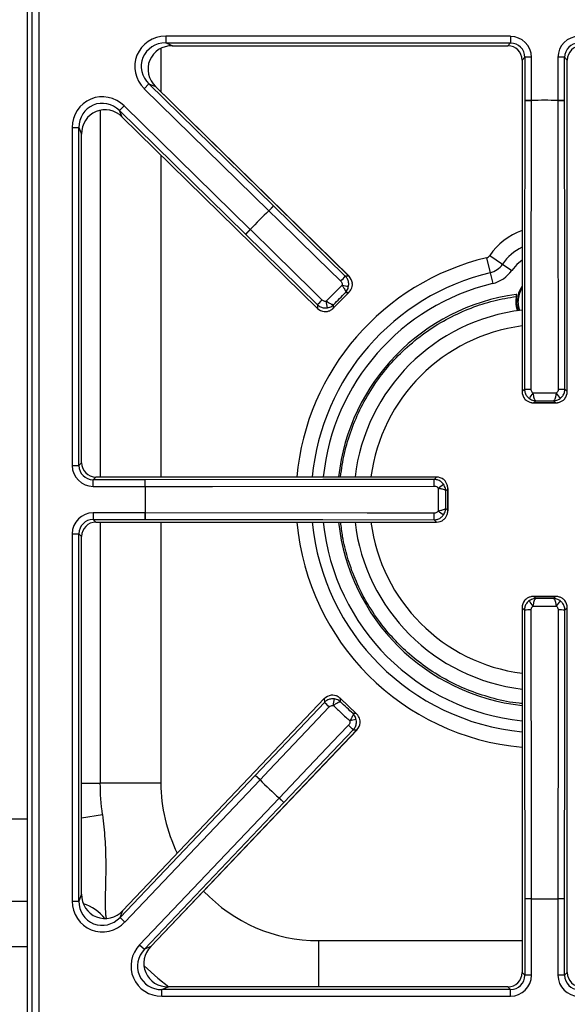
# Model space of a CAD drawing. Units: inches. Extents: x -50 to 62, y -17 to 54.
# Drawn here: x -5 to 1, y 30 to 41 of the extents above; entities that cross this region are included whole.
import ezdxf

# ---------------------------------------------------------------- set-up
doc = ezdxf.new("R2010")
doc.units = ezdxf.units.IN
doc.header["$MEASUREMENT"] = 0

msp = doc.modelspace()

# ---------------------------------------------------------------- linework, layer by layer
at = {"color": 7, "linetype": 'Continuous', "lineweight": 25}
for p, q in [((-4.568, 29.428), (-4.568, 51.936)), ((-4.498, 51.936), (-4.498, 29.428)), ((-4.618, 51.024), (-4.618, 30.339)), ((-4.618, 51.024), (-4.618, 30.34)), ((-3.177, 40.509), (-3.177, 40.439)), ((0.413, 40.509), (-3.177, 40.509)), ((-3.177, 40.439), (0.413, 40.439)), ((-3.108, 40.411), (-3.177, 40.439)), ((0.413, 40.439), (0.384, 40.411)), ((0.413, 40.509), (0.413, 40.439)), ((-3.108, 40.411), (0.384, 40.411)), ((-3.108, 40.41), (-3.108, 40.411)), ((-3.108, 40.41), (0.384, 40.41)), ((0.384, 40.41), (0.384, 40.411)), ((0.533, 40.261), (0.562, 40.29)), ((0.533, 40.261), (0.533, 36.808)), ((0.533, 40.261), (0.533, 36.808)), ((0.533, 40.261), (0.533, 40.261)), ((0.562, 40.29), (0.562, 39.84)), ((0.631, 40.29), (0.562, 40.29)), ((0.631, 39.84), (0.631, 40.29)), ((0.975, 40.29), (0.905, 40.29)), ((0.905, 40.29), (0.905, 39.84)), ((0.975, 39.84), (0.975, 40.29)), ((0.975, 40.29), (1.003, 40.261)), ((1.003, 36.808), (1.003, 40.261)), ((1.004, 40.261), (1.003, 40.261)), ((-3.4, 39.963), (-3.352, 40.013)), ((-2.055, 38.741), (-3.352, 40.013)), ((-3.352, 40.013), (-3.282, 39.984)), ((-3.4, 39.963), (-2.104, 38.691)), ((-1.268, 38.01), (-3.282, 39.985)), ((-3.282, 39.985), (-3.282, 39.984)), ((-1.269, 38.009), (-3.282, 39.984)), ((0.631, 39.84), (0.562, 39.84)), ((0.631, 39.84), (0.631, 39.839)), ((0.905, 39.84), (0.905, 39.839)), ((0.975, 39.84), (0.905, 39.84)), ((-3.61, 39.785), (-3.658, 39.735)), ((-3.658, 39.735), (-2.345, 38.446)), ((-3.63, 39.667), (-3.658, 39.735)), ((-2.296, 38.496), (-3.61, 39.785)), ((-3.63, 39.667), (-1.598, 37.674)), ((-3.63, 39.667), (-1.598, 37.674)), ((-3.63, 39.667), (-3.63, 39.667)), ((-4.151, 39.558), (-4.151, 36.037)), ((-4.151, 39.558), (-4.081, 39.558)), ((-4.081, 36.037), (-4.081, 39.558)), ((-4.081, 39.558), (-4.053, 39.49)), ((-4.053, 36.066), (-4.053, 39.49)), ((-4.052, 39.49), (-4.053, 39.49)), ((-4.052, 36.066), (-4.052, 39.49)), ((-2.104, 38.691), (-2.055, 38.741)), ((-2.104, 38.691), (-2.103, 38.691)), ((-1.307, 38.009), (-2.055, 38.741)), ((-2.296, 38.496), (-2.345, 38.446)), ((-2.296, 38.496), (-2.295, 38.495)), ((-2.345, 38.446), (-1.598, 37.712)), ((0.162, 38.201), (0.2, 38.045)), ((0.197, 38.225), (0.33, 38.135)), ((0.33, 38.135), (0.425, 38.07)), ((-1.269, 38.009), (-1.307, 38.009)), ((-1.268, 38.01), (-1.269, 38.009)), ((0.2, 38.045), (0.227, 37.933)), ((-1.432, 37.676), (-1.267, 37.843)), ((-1.27, 37.841), (-1.429, 37.679)), ((-1.304, 37.84), (-1.27, 37.841)), ((0.476, 37.82), (0.473, 37.82)), ((0.474, 37.804), (0.473, 37.799)), ((0.476, 37.804), (0.479, 37.806)), ((-1.598, 37.712), (-1.598, 37.674)), ((-1.598, 37.674), (-1.598, 37.674)), ((-1.429, 37.679), (-1.429, 37.712)), ((0.558, 36.832), (0.533, 36.808)), ((1.003, 36.808), (0.979, 36.832)), ((0.533, 36.808), (0.533, 36.808)), ((1.004, 36.808), (1.003, 36.808)), ((0.651, 36.691), (0.886, 36.691)), ((0.655, 36.691), (0.676, 36.712)), ((0.882, 36.691), (0.655, 36.691)), ((0.861, 36.712), (0.882, 36.691)), ((-4.151, 36.037), (-4.081, 36.037)), ((-4.053, 36.066), (-4.081, 36.037)), ((-4.052, 36.066), (-4.053, 36.066)), ((-3.932, 35.888), (-3.903, 35.917)), ((-0.358, 35.917), (-3.903, 35.917)), ((-0.358, 35.917), (-3.903, 35.917)), ((-3.903, 35.917), (-3.903, 35.917)), ((-0.358, 35.917), (-0.382, 35.892)), ((-0.358, 35.917), (-0.358, 35.917)), ((-3.932, 35.819), (-3.932, 35.888)), ((-3.39, 35.888), (-3.932, 35.888)), ((-3.932, 35.819), (-3.39, 35.819)), ((-3.39, 35.819), (-3.39, 35.888)), ((-3.39, 35.819), (-3.389, 35.819)), ((-0.262, 35.774), (-0.241, 35.795)), ((-0.241, 35.795), (-0.241, 35.568)), ((-0.24, 35.564), (-0.24, 35.799)), ((-3.932, 35.545), (-3.932, 35.475)), ((-3.39, 35.545), (-3.932, 35.545)), ((-3.39, 35.545), (-3.39, 35.475)), ((-3.39, 35.545), (-3.389, 35.545)), ((-0.241, 35.568), (-0.262, 35.589)), ((-3.932, 35.475), (-3.39, 35.475)), ((-3.903, 35.447), (-3.932, 35.475)), ((-3.903, 35.447), (-0.358, 35.447)), ((-3.903, 35.446), (-3.903, 35.447)), ((-3.903, 35.446), (-0.358, 35.446)), ((-0.382, 35.471), (-0.358, 35.447)), ((-0.358, 35.446), (-0.358, 35.447)), ((-4.151, 35.326), (-4.151, 31.5)), ((-4.151, 35.326), (-4.081, 35.326)), ((-4.081, 31.5), (-4.081, 35.326)), ((-4.081, 35.326), (-4.053, 35.297)), ((-4.053, 31.572), (-4.053, 35.297)), ((-4.052, 35.297), (-4.053, 35.297)), ((-4.052, 31.572), (-4.052, 35.297)), ((0.886, 34.673), (0.651, 34.673)), ((0.676, 34.651), (0.655, 34.672)), ((0.655, 34.672), (0.882, 34.672)), ((0.882, 34.672), (0.861, 34.651)), ((0.533, 34.555), (0.533, 30.755)), ((0.533, 34.555), (0.533, 30.755)), ((0.533, 34.555), (0.558, 34.531)), ((0.533, 34.555), (0.533, 34.555)), ((0.979, 34.531), (1.003, 34.555)), ((1.003, 30.755), (1.003, 34.555)), ((1.004, 34.555), (1.003, 34.555)), ((-1.527, 33.608), (-3.624, 31.401)), ((-1.526, 33.608), (-3.624, 31.4)), ((-1.525, 33.569), (-2.245, 32.809)), ((-1.527, 33.608), (-1.526, 33.608)), ((-1.526, 33.608), (-1.525, 33.569)), ((-1.19, 33.45), (-1.36, 33.612)), ((-1.357, 33.575), (-1.358, 33.609)), ((-1.358, 33.609), (-1.193, 33.452)), ((-1.193, 33.452), (-1.227, 33.452)), ((-3.331, 31.025), (-1.185, 33.284)), ((-3.331, 31.026), (-1.186, 33.284)), ((-1.946, 32.525), (-1.224, 33.283)), ((-1.224, 33.283), (-1.186, 33.284)), ((-1.185, 33.284), (-1.186, 33.284)), ((-3.226, 32.728), (-3.86, 32.728)), ((-2.245, 32.809), (-3.652, 31.329)), ((-3.602, 31.281), (-2.195, 32.761)), ((-2.195, 32.761), (-2.245, 32.809)), ((-2.195, 32.761), (-2.194, 32.762)), ((-1.996, 32.573), (-3.448, 31.045)), ((-3.397, 30.997), (-1.946, 32.525)), ((-1.996, 32.573), (-1.946, 32.525)), ((-1.996, 32.573), (-1.996, 32.573)), ((-4.151, 31.5), (-4.081, 31.5)), ((-4.053, 31.572), (-4.081, 31.5)), ((-4.052, 31.572), (-4.053, 31.572)), ((0.562, 31.523), (0.562, 30.726)), ((0.631, 31.523), (0.562, 31.523)), ((0.631, 31.524), (0.631, 31.523)), ((0.631, 30.726), (0.631, 31.523)), ((0.905, 31.524), (0.905, 31.523)), ((0.975, 31.523), (0.905, 31.523)), ((0.905, 31.523), (0.905, 30.726)), ((0.975, 30.726), (0.975, 31.523)), ((-3.652, 31.329), (-3.624, 31.4)), ((-3.624, 31.401), (-3.624, 31.4)), ((-3.602, 31.281), (-3.652, 31.329)), ((-3.448, 31.045), (-3.397, 30.997)), ((-3.331, 31.026), (-3.397, 30.997)), ((-3.331, 31.025), (-3.331, 31.026)), ((0.562, 30.726), (0.533, 30.755)), ((0.533, 30.755), (0.533, 30.755)), ((0.631, 30.726), (0.562, 30.726)), ((0.975, 30.726), (0.905, 30.726)), ((1.003, 30.755), (0.975, 30.726)), ((1.004, 30.755), (1.003, 30.755)), ((-3.217, 30.577), (-3.151, 30.606)), ((-3.217, 30.508), (-3.217, 30.577)), ((0.413, 30.577), (-3.217, 30.577)), ((0.384, 30.606), (-3.151, 30.606)), ((0.384, 30.606), (-3.151, 30.606)), ((-3.151, 30.606), (-3.151, 30.606)), ((0.384, 30.606), (0.413, 30.577)), ((0.384, 30.606), (0.384, 30.606)), ((0.413, 30.508), (0.413, 30.577)), ((-3.217, 30.508), (0.413, 30.508))]:
    msp.add_line(p, q, dxfattribs=at)
at = {"color": 8, "linetype": 'Continuous', "lineweight": 25}
for p, q in [((-3.226, 40.384), (-3.226, 39.93)), ((-3.86, 39.738), (-3.86, 35.917)), ((-3.226, 39.271), (-3.226, 35.917)), ((-3.86, 35.446), (-3.86, 32.728)), ((-3.226, 35.446), (-3.226, 32.728)), ((-4.052, 32.728), (-3.86, 32.728)), ((-4.618, 32.354), (-4.845, 32.354)), ((-4.052, 32.368), (-3.836, 32.4)), ((-4.845, 31.499), (-4.618, 31.499)), ((-1.586, 31.087), (-1.586, 30.606)), ((-1.586, 31.087), (0.533, 31.087)), ((-4.618, 31.024), (-4.845, 31.024))]:
    msp.add_line(p, q, dxfattribs=at)
at = {"color": 7, "linetype": 'Continuous', "lineweight": 25, "flags": 128}
for points in [[(0.562, 39.84), (0.559, 37.992), (0.558, 36.832)], [(0.627, 36.832), (0.628, 36.972), (0.628, 37.531), (0.631, 39.839)], [(0.905, 39.839), (0.906, 39.699), (0.906, 39.139), (0.909, 36.832)], [(0.979, 36.832), (0.977, 37.992), (0.975, 39.84)], [(-2.103, 38.691), (-2.003, 38.593), (-1.603, 38.201), (-1.355, 37.959)], [(-1.549, 37.761), (-1.649, 37.859), (-2.048, 38.252), (-2.295, 38.495)], [(0.485, 37.749), (0.492, 37.686), (0.502, 37.652)], [(-0.382, 35.892), (-1.542, 35.891), (-3.39, 35.888)], [(-3.389, 35.819), (-3.249, 35.819), (-2.689, 35.82), (-0.381, 35.823)], [(-0.381, 35.541), (-0.521, 35.541), (-1.081, 35.542), (-3.389, 35.545)], [(-3.39, 35.475), (-1.542, 35.473), (-0.382, 35.471)], [(0.558, 34.531), (0.559, 33.372), (0.562, 31.523)], [(0.631, 31.524), (0.631, 31.664), (0.631, 32.224), (0.627, 34.532)], [(0.909, 34.532), (0.909, 34.392), (0.908, 33.832), (0.905, 31.524)], [(0.975, 31.523), (0.977, 33.372), (0.979, 34.531)], [(-2.194, 32.762), (-2.098, 32.864), (-1.713, 33.27), (-1.474, 33.522)], [(-1.274, 33.331), (-1.37, 33.23), (-1.757, 32.825), (-1.996, 32.573)]]:
    msp.add_lwpolyline(points, dxfattribs=at)
at = {"color": 8, "linetype": 'Continuous', "lineweight": 25, "flags": 128}
for points in [[(0.533, 38.178), (0.477, 38.132), (0.425, 38.07)], [(0.51, 37.653), (0.5, 37.687), (0.493, 37.749)], [(-3.402, 30.823), (-3.258, 30.695), (-3.143, 30.606)]]:
    msp.add_lwpolyline(points, dxfattribs=at)
at = {"color": 7, "linetype": 'Continuous', "lineweight": 25}
for centre, radius, start, end in [((0.619, 41.551), 1.712, 268.0961, 270.4273), ((0.768, 35.682), 4.16, 88.1133, 91.8867), ((0.768, 35.682), 4.16, 88.1133, 91.8867), ((0.918, 41.551), 1.712, 269.5727, 271.9039), ((0.768, 35.682), 4.16, 133.6613, 137.4346), ((0.768, 35.682), 4.16, 133.6613, 137.4346), ((-3.316, 39.899), 1.712, 315.1206, 317.4518), ((-3.526, 39.685), 1.712, 313.644, 315.9753), ((0.149, 38.258), 0.0587, 283.5226, 325.7101), ((0.149, 38.258), 0.219, 283.5226, 325.7101), ((0.149, 38.258), 0.334, 283.5226, 325.7101), ((-2.569, 39.167), 1.713, 315.1207, 317.4508), ((-0.82, 40.904), 3.034, 260.1241, 261.4186), ((0.768, 37.749), 0.283, 146.1456, 180), ((-2.781, 38.952), 1.713, 313.645, 315.9751), ((0.768, 35.682), 2.158, 97.8683, 173.7382), ((0.768, 37.749), 0.297, 169.327, 199.3766), ((-4.483, 37.17), 3.034, 9.6773, 10.9717), ((0.768, 35.682), 1.988, 96.7999, 173.2001), ((0.615, 38.558), 1.726, 268.1104, 270.4249), ((0.922, 38.558), 1.726, 269.5751, 271.8896), ((-1.646, 38.371), 2.786, 324.0299, 325.4403), ((3.183, 38.371), 2.786, 214.5597, 215.9701), ((0.768, 35.682), 4.16, 178.1133, 181.8867), ((0.768, 35.682), 4.16, 178.1133, 181.8867), ((-5.101, 35.831), 1.712, 359.5727, 1.9039), ((-2.108, 35.835), 1.726, 359.5751, 1.8896), ((-1.921, 38.096), 2.786, 304.5597, 305.9701), ((-5.101, 35.532), 1.712, 358.0961, 0.4273), ((-2.108, 35.528), 1.726, 358.1104, 0.4249), ((-1.921, 33.267), 2.786, 54.0299, 55.4403), ((0.768, 35.682), 2.158, 186.2618, 263.7382), ((0.768, 35.682), 1.988, 186.7999, 263.2001), ((-1.646, 32.992), 2.786, 34.5597, 35.9701), ((3.183, 32.992), 2.786, 144.0299, 145.4403), ((0.615, 32.806), 1.726, 89.5751, 91.8896), ((0.922, 32.806), 1.726, 88.1104, 90.4249), ((-2.664, 32.289), 1.713, 46.0383, 48.3685), ((-4.428, 34.01), 3.034, 351.0417, 352.3362), ((-0.636, 30.407), 3.034, 100.5949, 101.8894), ((-2.444, 32.081), 1.713, 44.5627, 46.8928), ((-1.586, 32.728), 2.275, 180, 188.2899), ((-3.383, 31.53), 1.712, 46.0382, 48.3695), ((0.768, 35.682), 4.16, 224.5789, 228.3522), ((0.768, 35.682), 4.16, 224.5789, 228.3522), ((-3.166, 31.324), 1.712, 44.5617, 46.8929), ((0.619, 29.812), 1.712, 89.5727, 91.9039), ((0.768, 35.682), 4.16, 268.1133, 271.8867), ((0.768, 35.682), 4.16, 268.1133, 271.8867), ((0.918, 29.812), 1.712, 88.0961, 90.4273)]:
    msp.add_arc(centre, radius, start, end, dxfattribs=at)
at = {"color": 8, "linetype": 'Continuous', "lineweight": 25}
for centre, radius, start, end in [((0.768, 37.836), 0.691, 109.9103, 145.7101), ((0.768, 37.836), 0.531, 116.3177, 145.7101), ((0.768, 35.682), 2.591, 103.5226, 174.7877), ((0.768, 35.682), 2.431, 103.5226, 174.443), ((0.768, 35.682), 2.316, 103.5226, 174.1651), ((0.768, 37.749), 0.275, 148.8451, 180), ((0.768, 35.682), 1.824, 97.4153, 172.5847), ((0.768, 35.682), 2.591, 185.2123, 264.7877), ((0.768, 35.682), 2.431, 185.557, 264.443), ((0.768, 35.682), 2.316, 185.8349, 264.1651), ((0.768, 35.682), 1.824, 187.4153, 262.5847), ((-1.586, 32.728), 1.641, 180, 206.3755), ((-1.586, 32.728), 1.641, 223.2255, 270), ((-4.188, 31.009), 0.488, 39.2127, 71.518)]:
    msp.add_arc(centre, radius, start, end, dxfattribs=at)
at = {"color": 7, "linetype": 'Continuous', "lineweight": 25}
for centre, major_axis, ratio, start_param, end_param in [((-3.169, 40.187), (0.307, -0.126), 0.963497, 1.971908, 4.311278), ((-3.169, 40.187), (0.245, -0.1), 0.944542, 1.971908, 4.311278), ((0.41, 40.287), (-0.157, -0.157), 0.989133, 2.361658, 3.921528), ((0.41, 40.287), (0.108, 0.108), 0.979255, 5.50325, 7.06312), ((1.127, 40.287), (0.157, -0.157), 0.989133, 2.361658, 3.921528), ((1.127, 40.287), (0.108, -0.108), 0.979255, 2.361658, 3.921528), ((-3.099, 40.159), (0.244, -0.1), 0.947204, 1.971908, 4.311278), ((0.382, 40.259), (0.108, 0.108), 0.980654, 5.50325, 7.06312), ((1.155, 40.259), (0.108, -0.108), 0.980654, 2.361658, 3.921528), ((-3.829, 39.549), (0.128, -0.306), 0.965059, 1.981129, 4.302056), ((-3.829, 39.549), (-0.102, 0.243), 0.946856, 5.122722, 7.443649), ((-3.8, 39.482), (-0.102, 0.243), 0.949414, 5.122722, 7.443649), ((-1.353, 37.924), (0.12, 0.001), 0.99994, 0.106957, 0.779935), ((-1.514, 37.76), (-0.001, 0.12), 0.99994, 2.361658, 3.034635), ((0.653, 36.809), (0.0849, 0.0849), 0.99994, 2.361658, 3.034635), ((0.883, 36.809), (0.0849, -0.0849), 0.99994, 0.106957, 0.779935), ((-3.929, 36.04), (0.157, 0.157), 0.989133, 2.361658, 3.921528), ((-3.929, 36.04), (0.108, 0.108), 0.979255, 2.361658, 3.921528), ((-3.901, 36.068), (0.108, 0.108), 0.980654, 2.361658, 3.921528), ((-0.359, 35.797), (0.0849, 0.0849), 0.99994, 0.106957, 0.779935), ((-3.929, 35.323), (0.157, -0.157), 0.989133, 2.361658, 3.921528), ((-3.929, 35.323), (0.108, -0.108), 0.979255, 2.361658, 3.921528), ((-3.901, 35.295), (0.108, -0.108), 0.980654, 2.361658, 3.921528), ((-0.359, 35.567), (0.0849, -0.0849), 0.99994, 5.50325, 6.176228), ((0.653, 34.555), (0.0849, -0.0849), 0.99994, 3.24855, 3.921528), ((0.883, 34.555), (0.0849, 0.0849), 0.99994, 5.50325, 6.176228), ((-1.44, 33.524), (-0.003, 0.12), 0.99994, 0.106957, 0.779935), ((-1.273, 33.366), (0.12, 0.003), 0.99994, 5.50325, 6.176228), ((-3.829, 31.509), (0.123, 0.309), 0.962104, 1.964197, 4.318988), ((-3.829, 31.509), (0.098, 0.246), 0.942481, 1.964197, 4.318988), ((-3.8, 31.58), (0.098, 0.246), 0.945235, 1.964197, 4.318988), ((-3.209, 30.829), (0.304, 0.131), 0.966288, 1.988862, 4.294323), ((-3.209, 30.829), (0.242, 0.104), 0.94868, 1.988862, 4.294323), ((-3.143, 30.858), (0.242, 0.104), 0.951156, 1.988862, 4.294323), ((0.382, 30.757), (-0.108, 0.108), 0.980654, 2.361658, 3.921528), ((0.41, 30.729), (-0.108, 0.108), 0.979255, 2.361658, 3.921528), ((0.41, 30.729), (-0.157, 0.157), 0.989133, 2.361658, 3.921528), ((1.127, 30.729), (0.157, 0.157), 0.989133, 2.361658, 3.921528), ((1.127, 30.729), (0.108, 0.108), 0.979255, 2.361658, 3.921528), ((1.155, 30.757), (0.108, 0.108), 0.980654, 2.361658, 3.921528)]:
    msp.add_ellipse(centre, major_axis=major_axis, ratio=ratio, start_param=start_param, end_param=end_param, dxfattribs=at)
for points, knots in [([(-1.355, 37.959), (-1.352, 37.955), (-1.345, 37.947), (-1.34, 37.932), (-1.34, 37.92), (-1.341, 37.915)], [0, 0, 0, 0, 0.3040381, 0.6520146, 1, 1, 1, 1]), ([(-1.273, 37.904), (-1.272, 37.917), (-1.27, 37.944), (-1.283, 37.981), (-1.299, 38), (-1.307, 38.009)], [0, 0, 0, 0, 0.348624, 0.696714, 1, 1, 1, 1]), ([(-1.341, 37.915), (-1.335, 37.907), (-1.327, 37.895), (-1.316, 37.877), (-1.307, 37.86), (-1.303, 37.847), (-1.303, 37.842), (-1.304, 37.84), (-1.304, 37.84)], [0, 0, 0, 0, 0.2341886, 0.3615651, 0.6009683, 0.8551689, 0.9967598, 1, 1, 1, 1]), ([(-1.304, 37.84), (-1.304, 37.84), (-1.304, 37.841), (-1.303, 37.841), (-1.303, 37.841), (-1.303, 37.841), (-1.302, 37.842), (-1.301, 37.843), (-1.299, 37.846), (-1.297, 37.848), (-1.294, 37.852), (-1.287, 37.863), (-1.278, 37.88), (-1.275, 37.896), (-1.273, 37.904)], [0, 0, 0, 0, 0.006013, 0.008885, 0.01131, 0.019053, 0.032105, 0.054131, 0.091428, 0.155226, 0.186515, 0.32581, 0.667239, 1, 1, 1, 1]), ([(-1.27, 37.841), (-1.27, 37.841), (-1.27, 37.841), (-1.27, 37.841), (-1.269, 37.841), (-1.269, 37.842), (-1.267, 37.844), (-1.264, 37.847), (-1.26, 37.852), (-1.25, 37.866), (-1.239, 37.887), (-1.233, 37.915), (-1.234, 37.931), (-1.234, 37.938)], [0, 0, 0, 0, 0.003994, 0.004914, 0.01, 0.019609, 0.038479, 0.075716, 0.150649, 0.217992, 0.544356, 0.816008, 1, 1, 1, 1]), ([(-1.505, 37.748), (-1.509, 37.747), (-1.52, 37.746), (-1.536, 37.751), (-1.544, 37.758), (-1.549, 37.761)], [0, 0, 0, 0, 0.296834, 0.648465, 1, 1, 1, 1]), ([(-1.268, 37.843), (-1.268, 37.842), (-1.269, 37.841), (-1.27, 37.841), (-1.27, 37.841)], [0, 0, 0, 0, 0.959636, 1, 1, 1, 1]), ([(0.473, 37.799), (0.472, 37.79), (0.466, 37.747), (0.467, 37.693), (0.485, 37.656), (0.489, 37.65)], [0, 0, 0, 0, 0.1947533, 0.8546121, 1, 1, 1, 1]), ([(0.473, 37.82), (0.473, 37.819), (0.473, 37.819), (0.474, 37.817), (0.474, 37.816)], [0, 0, 0, 0, 0.521295, 1, 1, 1, 1]), ([(0.474, 37.816), (0.475, 37.814), (0.477, 37.81), (0.477, 37.806), (0.476, 37.804)], [0, 0, 0, 0, 0.4999999, 1, 1, 1, 1]), ([(0.474, 37.804), (0.474, 37.805), (0.475, 37.808), (0.475, 37.813), (0.475, 37.815), (0.474, 37.816)], [0, 0, 0, 0, 0.257594, 0.615533, 1, 1, 1, 1]), ([(0.476, 37.804), (0.476, 37.804), (0.476, 37.804), (0.475, 37.804), (0.474, 37.804)], [0, 0, 0, 0, 0.5, 1, 1, 1, 1]), ([(0.479, 37.806), (0.479, 37.807), (0.479, 37.809), (0.479, 37.812), (0.478, 37.815), (0.477, 37.817), (0.477, 37.819), (0.476, 37.82)], [0, 0, 0, 0, 0.3024349, 0.4529019, 0.603369, 0.7538363, 1, 1, 1, 1]), ([(-1.598, 37.712), (-1.588, 37.704), (-1.567, 37.687), (-1.529, 37.677), (-1.504, 37.679), (-1.492, 37.68)], [0, 0, 0, 0, 0.350748, 0.702612, 1, 1, 1, 1]), ([(-1.526, 37.64), (-1.519, 37.64), (-1.503, 37.64), (-1.475, 37.646), (-1.454, 37.658), (-1.441, 37.668), (-1.436, 37.672), (-1.432, 37.675), (-1.431, 37.677), (-1.43, 37.678), (-1.43, 37.678), (-1.429, 37.678), (-1.429, 37.679), (-1.429, 37.679)], [0, 0, 0, 0, 0.183992, 0.455644, 0.782008, 0.849351, 0.924284, 0.961521, 0.980391, 0.99, 0.995086, 0.996006, 1, 1, 1, 1]), ([(-1.429, 37.712), (-1.43, 37.712), (-1.431, 37.712), (-1.436, 37.711), (-1.449, 37.715), (-1.466, 37.723), (-1.485, 37.735), (-1.497, 37.743), (-1.505, 37.748)], [0, 0, 0, 0, 0.00324, 0.144831, 0.399032, 0.638435, 0.765811, 1, 1, 1, 1]), ([(-1.492, 37.68), (-1.485, 37.682), (-1.469, 37.686), (-1.451, 37.695), (-1.441, 37.702), (-1.437, 37.706), (-1.435, 37.708), (-1.433, 37.709), (-1.431, 37.711), (-1.431, 37.711), (-1.43, 37.712), (-1.43, 37.712), (-1.43, 37.712), (-1.43, 37.712), (-1.429, 37.712)], [0, 0, 0, 0, 0.332761, 0.67419, 0.813485, 0.844774, 0.908572, 0.945869, 0.967895, 0.980947, 0.98869, 0.991115, 0.993987, 1, 1, 1, 1]), ([(-1.429, 37.679), (-1.429, 37.679), (-1.43, 37.678), (-1.431, 37.677), (-1.432, 37.676)], [0, 0, 0, 0, 0.0403638, 1, 1, 1, 1]), ([(0.493, 37.749), (0.491, 37.749), (0.486, 37.749), (0.485, 37.749), (0.485, 37.749)], [0, 0, 0, 0, 0.56, 1, 1, 1, 1]), ([(0.558, 36.832), (0.559, 36.819), (0.562, 36.792), (0.581, 36.758), (0.6, 36.742), (0.609, 36.735)], [0, 0, 0, 0, 0.350805, 0.702722, 1, 1, 1, 1]), ([(0.649, 36.791), (0.645, 36.794), (0.637, 36.8), (0.629, 36.815), (0.628, 36.826), (0.627, 36.832)], [0, 0, 0, 0, 0.296687, 0.648381, 1, 1, 1, 1]), ([(0.909, 36.832), (0.909, 36.827), (0.908, 36.816), (0.901, 36.802), (0.892, 36.794), (0.888, 36.791)], [0, 0, 0, 0, 0.303969, 0.652004, 1, 1, 1, 1]), ([(0.928, 36.735), (0.938, 36.743), (0.958, 36.761), (0.976, 36.796), (0.978, 36.821), (0.979, 36.832)], [0, 0, 0, 0, 0.348672, 0.696805, 1, 1, 1, 1]), ([(0.56, 36.733), (0.564, 36.728), (0.576, 36.716), (0.6, 36.701), (0.623, 36.694), (0.639, 36.691), (0.646, 36.691), (0.65, 36.691), (0.653, 36.691), (0.654, 36.691), (0.654, 36.691), (0.655, 36.691), (0.655, 36.691), (0.655, 36.691)], [0, 0, 0, 0, 0.183992, 0.455644, 0.782008, 0.849351, 0.924284, 0.961521, 0.980391, 0.99, 0.995086, 0.996006, 1, 1, 1, 1]), ([(0.609, 36.735), (0.616, 36.73), (0.63, 36.722), (0.649, 36.716), (0.66, 36.713), (0.666, 36.713), (0.669, 36.712), (0.672, 36.712), (0.674, 36.712), (0.675, 36.712), (0.675, 36.712), (0.675, 36.712), (0.676, 36.712), (0.676, 36.712), (0.676, 36.712)], [0, 0, 0, 0, 0.332719, 0.674187, 0.813489, 0.844821, 0.908603, 0.94589, 0.967908, 0.980955, 0.988696, 0.991118, 0.993987, 1, 1, 1, 1]), ([(0.676, 36.712), (0.676, 36.712), (0.675, 36.713), (0.67, 36.716), (0.664, 36.728), (0.658, 36.746), (0.653, 36.767), (0.65, 36.781), (0.649, 36.791)], [0, 0, 0, 0, 0.00324, 0.144787, 0.399079, 0.638473, 0.765825, 1, 1, 1, 1]), ([(0.888, 36.791), (0.886, 36.781), (0.884, 36.767), (0.879, 36.746), (0.873, 36.728), (0.866, 36.716), (0.862, 36.713), (0.861, 36.712), (0.861, 36.712)], [0, 0, 0, 0, 0.234175, 0.361527, 0.600921, 0.855213, 0.99676, 1, 1, 1, 1]), ([(0.861, 36.712), (0.861, 36.712), (0.861, 36.712), (0.861, 36.712), (0.862, 36.712), (0.862, 36.712), (0.863, 36.712), (0.865, 36.712), (0.868, 36.712), (0.871, 36.713), (0.876, 36.713), (0.888, 36.716), (0.907, 36.722), (0.921, 36.73), (0.928, 36.735)], [0, 0, 0, 0, 0.006013, 0.008882, 0.011304, 0.019045, 0.032092, 0.05411, 0.091397, 0.155179, 0.186511, 0.325813, 0.667281, 1, 1, 1, 1]), ([(0.882, 36.691), (0.882, 36.691), (0.882, 36.691), (0.882, 36.691), (0.883, 36.691), (0.884, 36.691), (0.887, 36.691), (0.891, 36.691), (0.898, 36.691), (0.914, 36.694), (0.937, 36.701), (0.961, 36.716), (0.972, 36.728), (0.977, 36.733)], [0, 0, 0, 0, 0.003994, 0.004914, 0.01, 0.019609, 0.038479, 0.075716, 0.150649, 0.217992, 0.544356, 0.816008, 1, 1, 1, 1]), ([(0.655, 36.691), (0.655, 36.691), (0.654, 36.691), (0.652, 36.691), (0.651, 36.691)], [0, 0, 0, 0, 0.0403638, 1, 1, 1, 1]), ([(0.886, 36.691), (0.884, 36.691), (0.883, 36.691), (0.882, 36.691), (0.882, 36.691)], [0, 0, 0, 0, 0.959636, 1, 1, 1, 1]), ([(-0.285, 35.841), (-0.293, 35.851), (-0.311, 35.871), (-0.346, 35.889), (-0.371, 35.891), (-0.382, 35.892)], [0, 0, 0, 0, 0.348672, 0.696805, 1, 1, 1, 1]), ([(-0.381, 35.823), (-0.377, 35.822), (-0.366, 35.821), (-0.351, 35.814), (-0.344, 35.806), (-0.341, 35.801)], [0, 0, 0, 0, 0.303969, 0.652004, 1, 1, 1, 1]), ([(-0.341, 35.801), (-0.331, 35.8), (-0.317, 35.797), (-0.296, 35.792), (-0.278, 35.786), (-0.266, 35.78), (-0.263, 35.775), (-0.262, 35.774), (-0.262, 35.774)], [0, 0, 0, 0, 0.2341747, 0.3615266, 0.6009208, 0.8552128, 0.99676, 1, 1, 1, 1]), ([(-0.262, 35.774), (-0.262, 35.774), (-0.262, 35.774), (-0.262, 35.775), (-0.262, 35.775), (-0.262, 35.775), (-0.262, 35.776), (-0.262, 35.778), (-0.262, 35.781), (-0.263, 35.784), (-0.263, 35.79), (-0.266, 35.802), (-0.272, 35.82), (-0.28, 35.834), (-0.285, 35.841)], [0, 0, 0, 0, 0.006013, 0.008882, 0.011304, 0.019045, 0.032092, 0.05411, 0.091397, 0.155179, 0.186511, 0.325813, 0.667281, 1, 1, 1, 1]), ([(-0.241, 35.795), (-0.241, 35.795), (-0.241, 35.795), (-0.241, 35.796), (-0.241, 35.796), (-0.241, 35.798), (-0.241, 35.8), (-0.241, 35.805), (-0.241, 35.811), (-0.244, 35.827), (-0.251, 35.85), (-0.266, 35.874), (-0.278, 35.886), (-0.283, 35.89)], [0, 0, 0, 0, 0.0039942, 0.0049138, 0.0099999, 0.0196091, 0.0384791, 0.0757156, 0.1506487, 0.2179917, 0.5443556, 0.8160079, 1, 1, 1, 1]), ([(-0.241, 35.799), (-0.241, 35.798), (-0.241, 35.796), (-0.241, 35.795), (-0.241, 35.795)], [0, 0, 0, 0, 0.959636, 1, 1, 1, 1]), ([(-0.382, 35.471), (-0.369, 35.472), (-0.342, 35.475), (-0.308, 35.495), (-0.292, 35.514), (-0.285, 35.522)], [0, 0, 0, 0, 0.350805, 0.702722, 1, 1, 1, 1]), ([(-0.341, 35.562), (-0.344, 35.558), (-0.35, 35.55), (-0.365, 35.542), (-0.376, 35.541), (-0.381, 35.541)], [0, 0, 0, 0, 0.296687, 0.648381, 1, 1, 1, 1]), ([(-0.262, 35.589), (-0.262, 35.589), (-0.263, 35.588), (-0.266, 35.584), (-0.278, 35.577), (-0.296, 35.572), (-0.317, 35.566), (-0.331, 35.564), (-0.341, 35.562)], [0, 0, 0, 0, 0.00324, 0.144787, 0.399079, 0.638473, 0.765825, 1, 1, 1, 1]), ([(-0.285, 35.522), (-0.28, 35.529), (-0.272, 35.543), (-0.266, 35.562), (-0.263, 35.574), (-0.263, 35.579), (-0.262, 35.582), (-0.262, 35.585), (-0.262, 35.587), (-0.262, 35.588), (-0.262, 35.588), (-0.262, 35.589), (-0.262, 35.589), (-0.262, 35.589), (-0.262, 35.589)], [0, 0, 0, 0, 0.332719, 0.674187, 0.813489, 0.844821, 0.908603, 0.94589, 0.967908, 0.980955, 0.988696, 0.991118, 0.993987, 1, 1, 1, 1]), ([(-0.283, 35.473), (-0.278, 35.478), (-0.266, 35.489), (-0.251, 35.513), (-0.244, 35.536), (-0.241, 35.552), (-0.241, 35.559), (-0.241, 35.563), (-0.241, 35.566), (-0.241, 35.567), (-0.241, 35.568), (-0.241, 35.568), (-0.241, 35.568), (-0.241, 35.568)], [0, 0, 0, 0, 0.183992, 0.455644, 0.782008, 0.849351, 0.924284, 0.961521, 0.980391, 0.99, 0.995086, 0.996006, 1, 1, 1, 1]), ([(-0.241, 35.568), (-0.241, 35.568), (-0.241, 35.567), (-0.241, 35.566), (-0.241, 35.564)], [0, 0, 0, 0, 0.040364, 1, 1, 1, 1]), ([(0.655, 34.672), (0.655, 34.672), (0.655, 34.672), (0.654, 34.672), (0.654, 34.672), (0.653, 34.672), (0.65, 34.672), (0.646, 34.672), (0.639, 34.672), (0.623, 34.67), (0.6, 34.663), (0.576, 34.647), (0.564, 34.635), (0.56, 34.63)], [0, 0, 0, 0, 0.003994, 0.004914, 0.01, 0.019609, 0.038479, 0.075716, 0.150649, 0.217992, 0.544356, 0.816008, 1, 1, 1, 1]), ([(0.651, 34.672), (0.652, 34.673), (0.654, 34.673), (0.655, 34.672), (0.655, 34.672)], [0, 0, 0, 0, 0.959636, 1, 1, 1, 1]), ([(0.882, 34.672), (0.882, 34.672), (0.883, 34.673), (0.884, 34.673), (0.886, 34.672)], [0, 0, 0, 0, 0.040364, 1, 1, 1, 1]), ([(0.977, 34.63), (0.972, 34.635), (0.961, 34.647), (0.937, 34.663), (0.914, 34.67), (0.898, 34.672), (0.891, 34.672), (0.887, 34.672), (0.884, 34.672), (0.883, 34.672), (0.882, 34.672), (0.882, 34.672), (0.882, 34.672), (0.882, 34.672)], [0, 0, 0, 0, 0.1839921, 0.4556444, 0.7820083, 0.8493513, 0.9242844, 0.9615209, 0.9803909, 0.9900001, 0.9950862, 0.9960058, 1, 1, 1, 1]), ([(0.609, 34.629), (0.599, 34.62), (0.579, 34.603), (0.561, 34.567), (0.559, 34.542), (0.558, 34.531)], [0, 0, 0, 0, 0.3486724, 0.6968052, 1, 1, 1, 1]), ([(0.676, 34.651), (0.676, 34.651), (0.676, 34.651), (0.675, 34.651), (0.675, 34.651), (0.675, 34.651), (0.674, 34.651), (0.672, 34.651), (0.669, 34.651), (0.666, 34.651), (0.66, 34.65), (0.649, 34.648), (0.63, 34.642), (0.616, 34.633), (0.609, 34.629)], [0, 0, 0, 0, 0.006013, 0.008882, 0.011304, 0.019045, 0.032092, 0.05411, 0.091397, 0.155179, 0.186511, 0.325813, 0.667281, 1, 1, 1, 1]), ([(0.627, 34.532), (0.628, 34.537), (0.629, 34.547), (0.636, 34.562), (0.644, 34.569), (0.649, 34.573)], [0, 0, 0, 0, 0.303969, 0.652004, 1, 1, 1, 1]), ([(0.649, 34.573), (0.65, 34.582), (0.653, 34.596), (0.658, 34.617), (0.664, 34.636), (0.67, 34.647), (0.675, 34.651), (0.676, 34.651), (0.676, 34.651)], [0, 0, 0, 0, 0.2341747, 0.3615266, 0.6009208, 0.8552128, 0.99676, 1, 1, 1, 1]), ([(0.861, 34.651), (0.861, 34.651), (0.862, 34.651), (0.866, 34.647), (0.873, 34.636), (0.879, 34.617), (0.884, 34.596), (0.886, 34.582), (0.888, 34.573)], [0, 0, 0, 0, 0.00324, 0.1447872, 0.3990792, 0.6384734, 0.7658253, 1, 1, 1, 1]), ([(0.928, 34.629), (0.921, 34.633), (0.907, 34.642), (0.888, 34.648), (0.876, 34.65), (0.871, 34.651), (0.868, 34.651), (0.865, 34.651), (0.863, 34.651), (0.862, 34.651), (0.862, 34.651), (0.861, 34.651), (0.861, 34.651), (0.861, 34.651), (0.861, 34.651)], [0, 0, 0, 0, 0.332719, 0.674187, 0.813489, 0.844821, 0.908603, 0.94589, 0.967908, 0.980955, 0.988696, 0.991118, 0.993987, 1, 1, 1, 1]), ([(0.888, 34.573), (0.892, 34.57), (0.9, 34.563), (0.908, 34.549), (0.909, 34.537), (0.909, 34.532)], [0, 0, 0, 0, 0.296687, 0.648381, 1, 1, 1, 1]), ([(0.979, 34.531), (0.978, 34.544), (0.975, 34.571), (0.955, 34.606), (0.936, 34.621), (0.928, 34.629)], [0, 0, 0, 0, 0.350805, 0.702722, 1, 1, 1, 1]), ([(-1.421, 33.605), (-1.434, 33.606), (-1.461, 33.607), (-1.498, 33.593), (-1.517, 33.577), (-1.525, 33.569)], [0, 0, 0, 0, 0.348624, 0.696714, 1, 1, 1, 1]), ([(-1.358, 33.609), (-1.358, 33.609), (-1.358, 33.609), (-1.358, 33.609), (-1.359, 33.61), (-1.359, 33.61), (-1.361, 33.612), (-1.365, 33.615), (-1.369, 33.619), (-1.383, 33.629), (-1.404, 33.64), (-1.432, 33.645), (-1.449, 33.644), (-1.456, 33.643)], [0, 0, 0, 0, 0.0039942, 0.0049138, 0.0099999, 0.0196091, 0.0384791, 0.0757156, 0.1506487, 0.2179917, 0.5443556, 0.8160079, 1, 1, 1, 1]), ([(-1.431, 33.537), (-1.423, 33.542), (-1.411, 33.551), (-1.393, 33.563), (-1.376, 33.572), (-1.363, 33.576), (-1.358, 33.576), (-1.357, 33.575), (-1.357, 33.575)], [0, 0, 0, 0, 0.2341886, 0.3615651, 0.6009683, 0.8551689, 0.9967598, 1, 1, 1, 1]), ([(-1.357, 33.575), (-1.357, 33.575), (-1.357, 33.575), (-1.357, 33.575), (-1.357, 33.576), (-1.358, 33.576), (-1.359, 33.577), (-1.36, 33.578), (-1.362, 33.58), (-1.365, 33.582), (-1.369, 33.585), (-1.379, 33.591), (-1.397, 33.6), (-1.413, 33.603), (-1.421, 33.605)], [0, 0, 0, 0, 0.006013, 0.008885, 0.01131, 0.019053, 0.032105, 0.054131, 0.091428, 0.155226, 0.186515, 0.32581, 0.667239, 1, 1, 1, 1]), ([(-1.36, 33.611), (-1.359, 33.611), (-1.358, 33.61), (-1.358, 33.609), (-1.358, 33.609)], [0, 0, 0, 0, 0.959636, 1, 1, 1, 1]), ([(-1.474, 33.522), (-1.471, 33.525), (-1.463, 33.532), (-1.447, 33.538), (-1.436, 33.537), (-1.431, 33.537)], [0, 0, 0, 0, 0.304038, 0.652015, 1, 1, 1, 1]), ([(-1.227, 33.452), (-1.227, 33.452), (-1.226, 33.45), (-1.225, 33.445), (-1.229, 33.432), (-1.237, 33.414), (-1.248, 33.396), (-1.256, 33.384), (-1.261, 33.376)], [0, 0, 0, 0, 0.00324, 0.144831, 0.399032, 0.638435, 0.765811, 1, 1, 1, 1]), ([(-1.194, 33.389), (-1.196, 33.397), (-1.2, 33.413), (-1.209, 33.43), (-1.216, 33.44), (-1.22, 33.444), (-1.222, 33.446), (-1.224, 33.449), (-1.225, 33.45), (-1.226, 33.451), (-1.226, 33.451), (-1.226, 33.451), (-1.227, 33.451), (-1.227, 33.451), (-1.227, 33.452)], [0, 0, 0, 0, 0.332761, 0.67419, 0.813485, 0.844774, 0.908572, 0.945869, 0.967895, 0.980947, 0.98869, 0.991115, 0.993987, 1, 1, 1, 1]), ([(-1.153, 33.356), (-1.153, 33.363), (-1.153, 33.38), (-1.16, 33.407), (-1.172, 33.428), (-1.182, 33.441), (-1.186, 33.446), (-1.19, 33.449), (-1.191, 33.451), (-1.192, 33.452), (-1.193, 33.452), (-1.193, 33.452), (-1.193, 33.452), (-1.193, 33.452)], [0, 0, 0, 0, 0.183992, 0.455644, 0.782008, 0.849351, 0.924284, 0.961521, 0.980391, 0.99, 0.995086, 0.996006, 1, 1, 1, 1]), ([(-1.193, 33.452), (-1.193, 33.452), (-1.192, 33.452), (-1.191, 33.451), (-1.19, 33.45)], [0, 0, 0, 0, 0.0403638, 1, 1, 1, 1]), ([(-1.261, 33.376), (-1.26, 33.371), (-1.259, 33.361), (-1.263, 33.345), (-1.27, 33.336), (-1.274, 33.331)], [0, 0, 0, 0, 0.296834, 0.648465, 1, 1, 1, 1]), ([(-1.224, 33.283), (-1.216, 33.293), (-1.199, 33.315), (-1.19, 33.353), (-1.192, 33.378), (-1.194, 33.389)], [0, 0, 0, 0, 0.350748, 0.702612, 1, 1, 1, 1])]:
    msp.add_open_spline(points, degree=3, knots=knots, dxfattribs=at)
for points in [[(-1.341, 37.915), (-1.368, 37.887), (-1.423, 37.831), (-1.477, 37.776), (-1.505, 37.748)], [(-1.429, 37.712), (-1.409, 37.734), (-1.367, 37.776), (-1.325, 37.819), (-1.304, 37.84)], [(0.888, 36.791), (0.848, 36.791), (0.768, 36.791), (0.689, 36.791), (0.649, 36.791)], [(0.676, 36.712), (0.707, 36.712), (0.768, 36.712), (0.83, 36.712), (0.861, 36.712)], [(-0.341, 35.801), (-0.341, 35.761), (-0.341, 35.682), (-0.341, 35.602), (-0.341, 35.562)], [(-0.262, 35.589), (-0.262, 35.62), (-0.262, 35.682), (-0.262, 35.743), (-0.262, 35.774)], [(0.649, 34.573), (0.689, 34.573), (0.768, 34.573), (0.848, 34.573), (0.888, 34.573)], [(0.861, 34.651), (0.83, 34.651), (0.768, 34.651), (0.707, 34.651), (0.676, 34.651)], [(-1.227, 33.452), (-1.248, 33.472), (-1.292, 33.513), (-1.335, 33.554), (-1.357, 33.575)], [(-1.431, 33.537), (-1.402, 33.51), (-1.346, 33.456), (-1.289, 33.403), (-1.261, 33.376)]]:
    msp.add_open_spline(points, degree=3, dxfattribs=at)
at = {"color": 8, "linetype": 'Continuous', "lineweight": 25}
for points, knots in [([(-1.357, 35.92), (-1.345, 36.001), (-1.321, 36.166), (-1.247, 36.41), (-1.145, 36.649), (-1.011, 36.877), (-0.85, 37.088), (-0.663, 37.277), (-0.456, 37.441), (-0.233, 37.577), (-0.001, 37.681), (0.234, 37.758), (0.394, 37.786), (0.473, 37.799)], [0, 0, 0, 0, 0.087374, 0.177227, 0.269417, 0.362919, 0.457172, 0.551472, 0.645078, 0.737425, 0.827512, 0.915158, 1, 1, 1, 1]), ([(0.533, 33.558), (0.523, 33.559), (0.424, 33.564), (0.242, 33.606), (-0.006, 33.683), (-0.238, 33.79), (-0.449, 33.918), (-0.638, 34.065), (-0.803, 34.225), (-0.957, 34.411), (-1.094, 34.62), (-1.207, 34.851), (-1.286, 35.075), (-1.335, 35.273), (-1.349, 35.396), (-1.355, 35.446)], [0, 0, 0, 0, 0.01071, 0.102459, 0.192812, 0.281149, 0.366935, 0.449731, 0.529203, 0.605118, 0.700141, 0.788918, 0.871551, 0.947101, 1, 1, 1, 1]), ([(-3.836, 32.4), (-3.826, 32.315), (-3.806, 32.146), (-3.8, 31.919), (-3.802, 31.729), (-3.806, 31.582), (-3.807, 31.462), (-3.806, 31.375), (-3.799, 31.338), (-3.797, 31.324)], [0, 0, 0, 0, 0.1976, 0.395003, 0.537917, 0.680704, 0.801502, 0.922219, 1, 1, 1, 1])]:
    msp.add_open_spline(points, degree=3, knots=knots, dxfattribs=at)

doc.saveas('drawing.dxf')
